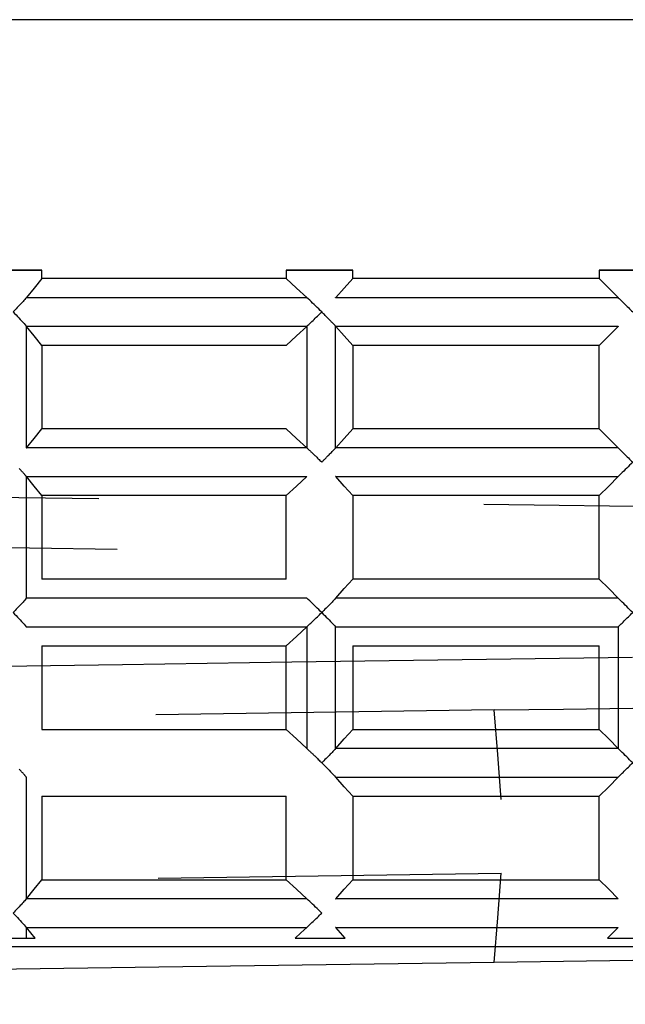
# Model space of a CAD drawing. Extents: x 33588 to 44827, y -20916 to -17451.
# Drawn here: x 44425 to 44429, y -17719 to -17713 of the extents above; entities that cross this region are included whole.
import ezdxf

# ---------------------------------------------------------------- set-up
doc = ezdxf.new("R2010")
doc.units = 0
doc.header["$MEASUREMENT"] = 0
doc.layers.add('Trimetric', color=7, linetype='CONTINUOUS')

msp = doc.modelspace()

# ---------------------------------------------------------------- linework, layer by layer
at = {"layer": 'Trimetric', "color": 253, "linetype": 'Continuous'}
for p, q in [((44425.20281, -17714.63789), (44425.20281, -17714.58809)), ((44426.66619, -17714.58809), (44426.66619, -17714.63789)), ((44427.06463, -17714.63789), (44427.06463, -17714.58809)), ((44428.53924, -17714.58809), (44428.53924, -17714.63789)), ((44425.11101, -17715.65205), (44425.11101, -17714.92451)), ((44426.78875, -17714.92451), (44426.78875, -17715.65205)), ((44426.9616, -17715.65205), (44426.9616, -17714.92451)), ((44425.20281, -17715.03828), (44425.20281, -17715.53828)), ((44427.06463, -17715.03828), (44427.06463, -17715.53828)), ((44428.53924, -17715.53828), (44428.53924, -17715.03828)), ((44425.11101, -17716.55195), (44425.11101, -17715.82441)), ((44425.20281, -17715.93818), (44425.20281, -17716.43818)), ((44426.66619, -17716.43818), (44426.66619, -17715.93818)), ((44427.06463, -17715.93818), (44427.06463, -17716.43818)), ((44428.53924, -17716.43818), (44428.53924, -17715.93818)), ((44426.78875, -17716.72432), (44426.78875, -17717.45186)), ((44426.9616, -17717.45186), (44426.9616, -17716.72432)), ((44428.65203, -17716.72432), (44428.65203, -17717.45186)), ((44425.20281, -17716.83809), (44425.20281, -17717.33809)), ((44426.66619, -17717.33809), (44426.66619, -17716.83809)), ((44427.06463, -17716.83809), (44427.06463, -17717.33809)), ((44428.53924, -17717.33809), (44428.53924, -17716.83809)), ((44427.91082, -17717.22187), (44425.8864, -17717.25019)), ((44425.11101, -17718.35225), (44425.11101, -17717.62422)), ((44425.20281, -17717.73848), (44425.20281, -17718.23799)), ((44426.66619, -17718.23799), (44426.66619, -17717.73848)), ((44427.06463, -17717.73848), (44427.06463, -17718.23799)), ((44428.53924, -17718.23799), (44428.53924, -17717.73848)), ((44425.90008, -17718.22871), (44427.95134, -17718.19893)), ((44425.11101, -17718.58809), (44425.11101, -17718.52461))]:
    msp.add_line(p, q, dxfattribs=at)
for points in [[(44428.73917, -17713.0883, 0), (44426.63176, -17713.0883, 0), (44424.54453, -17713.0883, 0), (44422.49798, -17713.0883, 0), (44420.51129, -17713.0883, 0), (44418.60397, -17713.0883, 0), (44416.79422, -17713.0883, 0), (44415.09957, -17713.0883, 0), (44413.53621, -17713.0883, 0), (44412.11937, -17713.0883, 0), (44410.86259, -17713.0883, 0), (44409.7778, -17713.0883, 0), (44408.87557, -17713.0883, 0), (44408.16484, -17713.0883, 0), (44407.65221, -17713.0883, 0), (44407.34264, -17713.0883, 0), (44407.23913, -17713.0883, 0)], [(44424.80878, -17714.58816, 0), (44425.00557, -17714.58816, 0), (44425.20268, -17714.58816, 0)], [(44425.20268, -17714.58816, 0), (44425.00557, -17714.58816, 0), (44424.80878, -17714.58816, 0)], [(44426.66616, -17714.58816, 0), (44426.86526, -17714.58816, 0), (44427.06469, -17714.58816, 0)], [(44427.06469, -17714.58816, 0), (44426.86526, -17714.58816, 0), (44426.66616, -17714.58816, 0)], [(44428.53908, -17714.58816, 0), (44428.73917, -17714.58816, 0), (44428.93893, -17714.58816, 0)], [(44428.93893, -17714.58816, 0), (44428.73917, -17714.58816, 0), (44428.53908, -17714.58816, 0)], [(44425.20268, -17714.6381, 0), (44425.15704, -17714.69531, 0), (44425.11107, -17714.7522, 0)], [(44426.66616, -17714.6381, 0), (44425.93293, -17714.6381, 0), (44425.20268, -17714.6381, 0)], [(44426.66616, -17714.6381, 0), (44426.72734, -17714.69531, 0), (44426.78853, -17714.7522, 0)], [(44427.06469, -17714.6381, 0), (44427.01309, -17714.69531, 0), (44426.96183, -17714.7522, 0)], [(44428.53908, -17714.6381, 0), (44427.80122, -17714.6381, 0), (44427.06469, -17714.6381, 0)], [(44428.53908, -17714.6381, 0), (44428.59563, -17714.69531, 0), (44428.65219, -17714.7522, 0)], [(44425.11041, -17714.75286, 0), (44425.10578, -17714.75815, 0), (44425.10115, -17714.76377, 0), (44425.09619, -17714.7694, 0), (44425.09089, -17714.77535, 0), (44425.0856, -17714.7813, 0), (44425.07998, -17714.78759, 0), (44425.07436, -17714.79354, 0), (44425.06874, -17714.79982, 0), (44425.06278, -17714.80611, 0), (44425.05683, -17714.81239, 0), (44425.05055, -17714.81901, 0), (44425.04426, -17714.82529, 0), (44425.03798, -17714.8319, 0), (44425.03169, -17714.83819, 0)], [(44425.11107, -17714.7522, 0), (44425.11074, -17714.75253, 0), (44425.11041, -17714.75286, 0)], [(44426.78952, -17714.75286, 0), (44425.94781, -17714.75286, 0), (44425.11041, -17714.75286, 0)], [(44426.78952, -17714.75286, 0), (44426.78886, -17714.75253, 0), (44426.78853, -17714.7522, 0)], [(44426.87815, -17714.83819, 0), (44426.86923, -17714.82926, 0), (44426.8603, -17714.82033, 0), (44426.85103, -17714.8114, 0), (44426.84177, -17714.80247, 0), (44426.83284, -17714.79354, 0), (44426.82392, -17714.78494, 0), (44426.81499, -17714.77667, 0), (44426.80639, -17714.7684, 0), (44426.79779, -17714.76047, 0), (44426.78952, -17714.75286, 0)], [(44426.96117, -17714.75286, 0), (44426.9615, -17714.75253, 0), (44426.96183, -17714.7522, 0)], [(44428.65285, -17714.75286, 0), (44427.80618, -17714.75286, 0), (44426.96117, -17714.75286, 0)], [(44428.65219, -17714.7522, 0), (44428.65252, -17714.75253, 0), (44428.65285, -17714.75286, 0)], [(44428.65285, -17714.75286, 0), (44428.65847, -17714.75815, 0), (44428.66409, -17714.76377, 0), (44428.66971, -17714.7694, 0), (44428.67567, -17714.77535, 0), (44428.68195, -17714.7813, 0), (44428.6879, -17714.78759, 0), (44428.69419, -17714.79354, 0), (44428.70047, -17714.79982, 0), (44428.70676, -17714.80611, 0), (44428.71337, -17714.81239, 0), (44428.71965, -17714.81901, 0), (44428.72627, -17714.82529, 0), (44428.73255, -17714.8319, 0), (44428.73917, -17714.83819, 0)], [(44425.03169, -17714.83819, 0), (44425.04062, -17714.84712, 0), (44425.04922, -17714.85638, 0), (44425.05782, -17714.86531, 0), (44425.06642, -17714.87391, 0), (44425.07436, -17714.88284, 0), (44425.0823, -17714.89144, 0), (44425.0899, -17714.90003, 0), (44425.09718, -17714.90797, 0), (44425.10379, -17714.91591, 0), (44425.11041, -17714.92352, 0)], [(44426.78952, -17714.92352, 0), (44426.79547, -17714.91822, 0), (44426.80143, -17714.9126, 0), (44426.80738, -17714.90698, 0), (44426.81366, -17714.90103, 0), (44426.81995, -17714.89507, 0), (44426.82623, -17714.88912, 0), (44426.83284, -17714.88284, 0), (44426.83913, -17714.87655, 0), (44426.84574, -17714.87027, 0), (44426.85236, -17714.86399, 0), (44426.85897, -17714.8577, 0), (44426.86526, -17714.85109, 0), (44426.87187, -17714.8448, 0), (44426.87815, -17714.83819, 0)], [(44426.96117, -17714.92352, 0), (44426.95951, -17714.92186, 0), (44426.95786, -17714.92021, 0), (44426.95588, -17714.91822, 0), (44426.95422, -17714.91624, 0), (44426.95224, -17714.91426, 0), (44426.95058, -17714.91227, 0), (44426.9486, -17714.91029, 0), (44426.94662, -17714.90797, 0), (44426.9443, -17714.90566, 0), (44426.94232, -17714.90334, 0), (44426.94, -17714.90103, 0), (44426.93769, -17714.89871, 0), (44426.93537, -17714.89607, 0), (44426.93273, -17714.89375, 0), (44426.93041, -17714.8911, 0), (44426.92776, -17714.88846, 0), (44426.92512, -17714.88548, 0), (44426.92247, -17714.88284, 0), (44426.91883, -17714.8792, 0), (44426.91553, -17714.87589, 0), (44426.91156, -17714.87159, 0), (44426.90759, -17714.86762, 0), (44426.90329, -17714.86332, 0), (44426.89866, -17714.85869, 0), (44426.89403, -17714.85406, 0), (44426.88907, -17714.8491, 0), (44426.88378, -17714.84348, 0), (44426.87815, -17714.83819, 0)], [(44425.11041, -17714.92352, 0), (44425.94781, -17714.92352, 0), (44426.78952, -17714.92352, 0)], [(44425.11107, -17714.92451, 0), (44425.11074, -17714.92385, 0), (44425.11041, -17714.92352, 0)], [(44425.20268, -17715.03828, 0), (44425.15704, -17714.98139, 0), (44425.11107, -17714.92451, 0)], [(44426.78853, -17714.92451, 0), (44426.72734, -17714.98139, 0), (44426.66616, -17715.03828, 0)], [(44426.78952, -17714.92352, 0), (44426.78886, -17714.92385, 0), (44426.78853, -17714.92451, 0)], [(44426.96183, -17714.92451, 0), (44426.9615, -17714.92385, 0), (44426.96117, -17714.92352, 0)], [(44426.96117, -17714.92352, 0), (44427.80618, -17714.92352, 0), (44428.65285, -17714.92352, 0)], [(44427.06469, -17715.03828, 0), (44427.01309, -17714.98139, 0), (44426.96183, -17714.92451, 0)], [(44428.65219, -17714.92451, 0), (44428.59563, -17714.98139, 0), (44428.53908, -17715.03828, 0)], [(44428.65285, -17714.92352, 0), (44428.65252, -17714.92385, 0), (44428.65219, -17714.92451, 0)], [(44426.66616, -17715.03828, 0), (44425.93293, -17715.03828, 0), (44425.20268, -17715.03828, 0)], [(44428.53908, -17715.03828, 0), (44427.80122, -17715.03828, 0), (44427.06469, -17715.03828, 0)], [(44425.11107, -17715.65211, 0), (44425.15704, -17715.59523, 0), (44425.20268, -17715.53834, 0)], [(44426.66616, -17715.53834, 0), (44425.93293, -17715.53834, 0), (44425.20268, -17715.53834, 0)], [(44426.66616, -17715.53834, 0), (44426.72734, -17715.59523, 0), (44426.78853, -17715.65211, 0)], [(44426.96183, -17715.65211, 0), (44427.01309, -17715.59523, 0), (44427.06469, -17715.53834, 0)], [(44428.53908, -17715.53834, 0), (44427.80122, -17715.53834, 0), (44427.06469, -17715.53834, 0)], [(44428.53908, -17715.53834, 0), (44428.59563, -17715.59523, 0), (44428.65219, -17715.65211, 0)], [(44425.11041, -17715.65277, 0), (44425.11074, -17715.65244, 0), (44425.11107, -17715.65211, 0)], [(44426.78952, -17715.65277, 0), (44425.94781, -17715.65277, 0), (44425.11041, -17715.65277, 0)], [(44426.78853, -17715.65211, 0), (44426.78886, -17715.65244, 0), (44426.78952, -17715.65277, 0)], [(44426.78952, -17715.65277, 0), (44426.7915, -17715.65476, 0), (44426.79316, -17715.65641, 0), (44426.79547, -17715.6584, 0), (44426.79746, -17715.66005, 0), (44426.79944, -17715.66203, 0), (44426.80176, -17715.66402, 0), (44426.80407, -17715.66633, 0), (44426.80639, -17715.66832, 0), (44426.8087, -17715.67063, 0), (44426.81102, -17715.67295, 0), (44426.81366, -17715.67526, 0), (44426.81631, -17715.67758, 0), (44426.81895, -17715.68022, 0), (44426.8216, -17715.68287, 0), (44426.82425, -17715.68552, 0), (44426.82689, -17715.68816, 0), (44426.82987, -17715.69081, 0), (44426.83284, -17715.69378, 0), (44426.83648, -17715.69709, 0), (44426.84012, -17715.70073, 0), (44426.84442, -17715.7047, 0), (44426.84839, -17715.70867, 0), (44426.85302, -17715.7133, 0), (44426.85765, -17715.7176, 0), (44426.86261, -17715.72256, 0), (44426.86757, -17715.72752, 0), (44426.87286, -17715.73281, 0), (44426.87815, -17715.7381, 0)], [(44426.87815, -17715.7381, 0), (44426.88113, -17715.73546, 0), (44426.88378, -17715.73281, 0), (44426.88642, -17715.73016, 0), (44426.88907, -17715.72752, 0), (44426.89138, -17715.72487, 0), (44426.89403, -17715.72256, 0), (44426.89634, -17715.71991, 0), (44426.89866, -17715.7176, 0), (44426.90098, -17715.71528, 0), (44426.90329, -17715.71297, 0), (44426.90561, -17715.71098, 0), (44426.90759, -17715.70867, 0), (44426.90957, -17715.70668, 0), (44426.91156, -17715.7047, 0), (44426.91354, -17715.70271, 0), (44426.91553, -17715.70073, 0), (44426.91718, -17715.69875, 0), (44426.91917, -17715.69709, 0), (44426.92082, -17715.69544, 0), (44426.92247, -17715.69378, 0), (44426.9271, -17715.68882, 0), (44426.93173, -17715.68386, 0), (44426.93603, -17715.67923, 0), (44426.94033, -17715.67493, 0), (44426.9443, -17715.67063, 0), (44426.94827, -17715.66666, 0), (44426.95158, -17715.66303, 0), (44426.95488, -17715.65939, 0), (44426.95819, -17715.65608, 0), (44426.96117, -17715.65277, 0)], [(44426.96117, -17715.65277, 0), (44426.9615, -17715.65244, 0), (44426.96183, -17715.65211, 0)], [(44428.65285, -17715.65277, 0), (44427.80618, -17715.65277, 0), (44426.96117, -17715.65277, 0)], [(44428.65219, -17715.65211, 0), (44428.65252, -17715.65244, 0), (44428.65285, -17715.65277, 0)], [(44428.65285, -17715.65277, 0), (44428.65847, -17715.6584, 0), (44428.66409, -17715.66369, 0), (44428.66971, -17715.66964, 0), (44428.67567, -17715.67526, 0), (44428.68195, -17715.68122, 0), (44428.6879, -17715.6875, 0), (44428.69419, -17715.69378, 0), (44428.70047, -17715.69974, 0), (44428.70676, -17715.70602, 0), (44428.71337, -17715.71264, 0), (44428.71965, -17715.71892, 0), (44428.72627, -17715.7252, 0), (44428.73255, -17715.73182, 0), (44428.73917, -17715.7381, 0)], [(44425.11041, -17715.82343, 0), (44425.10908, -17715.82178, 0), (44425.10743, -17715.82012, 0), (44425.10578, -17715.81814, 0), (44425.10412, -17715.81615, 0), (44425.10247, -17715.81417, 0), (44425.10082, -17715.81219, 0), (44425.09916, -17715.8102, 0), (44425.09718, -17715.80789, 0), (44425.09519, -17715.8059, 0), (44425.09321, -17715.80359, 0), (44425.09123, -17715.80127, 0), (44425.08891, -17715.79863, 0), (44425.08659, -17715.79631, 0), (44425.08428, -17715.79366, 0), (44425.08196, -17715.79102, 0), (44425.07965, -17715.78837, 0), (44425.077, -17715.78573, 0), (44425.07436, -17715.78275, 0), (44425.07105, -17715.77944, 0), (44425.06774, -17715.77581, 0)], [(44428.73917, -17715.7381, 0), (44428.72991, -17715.74736, 0), (44428.72098, -17715.75629, 0), (44428.71205, -17715.76522, 0), (44428.70312, -17715.77415, 0), (44428.69419, -17715.78275, 0), (44428.68559, -17715.79135, 0), (44428.67699, -17715.79995, 0), (44428.66872, -17715.80822, 0), (44428.66079, -17715.81582, 0), (44428.65285, -17715.82343, 0)], [(44425.11107, -17715.82442, 0), (44425.11074, -17715.82409, 0), (44425.11041, -17715.82343, 0)], [(44425.11041, -17715.82343, 0), (44425.94781, -17715.82343, 0), (44426.78952, -17715.82343, 0)], [(44425.20268, -17715.93819, 0), (44425.15704, -17715.88131, 0), (44425.11107, -17715.82442, 0)], [(44426.78853, -17715.82442, 0), (44426.72734, -17715.88131, 0), (44426.66616, -17715.93819, 0)], [(44426.78952, -17715.82343, 0), (44426.78886, -17715.82409, 0), (44426.78853, -17715.82442, 0)], [(44426.96117, -17715.82343, 0), (44427.80618, -17715.82343, 0), (44428.65285, -17715.82343, 0)], [(44426.96183, -17715.82442, 0), (44426.9615, -17715.82409, 0), (44426.96117, -17715.82343, 0)], [(44427.06469, -17715.93819, 0), (44427.01309, -17715.88131, 0), (44426.96183, -17715.82442, 0)], [(44428.65219, -17715.82442, 0), (44428.59563, -17715.88131, 0), (44428.53908, -17715.93819, 0)], [(44428.65285, -17715.82343, 0), (44428.65252, -17715.82409, 0), (44428.65219, -17715.82442, 0)], [(44421.75714, -17715.90214, 0), (44421.95128, -17715.90512, 0), (44423.10057, -17715.92166, 0), (44424.2687, -17715.93852, 0), (44425.54432, -17715.95638, 0)], [(44426.66616, -17715.93819, 0), (44425.93293, -17715.93819, 0), (44425.20268, -17715.93819, 0)], [(44428.53908, -17715.93819, 0), (44427.80122, -17715.93819, 0), (44427.06469, -17715.93819, 0)], [(44427.84918, -17715.98879, 0), (44429.05071, -17716.00533, 0), (44429.68274, -17716.01426, 0)], [(44425.65479, -17716.26032, 0), (44424.60241, -17716.24544, 0), (44424.07853, -17716.23816, 0)], [(44426.66616, -17716.43826, 0), (44425.93293, -17716.43826, 0), (44425.20268, -17716.43826, 0)], [(44426.96183, -17716.55203, 0), (44427.01309, -17716.49514, 0), (44427.06469, -17716.43826, 0)], [(44428.53908, -17716.43826, 0), (44427.80122, -17716.43826, 0), (44427.06469, -17716.43826, 0)], [(44428.53908, -17716.43826, 0), (44428.59563, -17716.49514, 0), (44428.65219, -17716.55203, 0)], [(44425.11041, -17716.55302, 0), (44425.10578, -17716.55831, 0), (44425.10115, -17716.56393, 0), (44425.09619, -17716.56956, 0), (44425.09089, -17716.57551, 0), (44425.0856, -17716.58146, 0), (44425.07998, -17716.58741, 0), (44425.07436, -17716.5937, 0), (44425.06874, -17716.59998, 0), (44425.06278, -17716.60627, 0), (44425.05683, -17716.61255, 0), (44425.05055, -17716.61883, 0), (44425.04426, -17716.62545, 0), (44425.03798, -17716.63173, 0), (44425.03169, -17716.63835, 0)], [(44425.11041, -17716.55302, 0), (44425.11074, -17716.55236, 0), (44425.11107, -17716.55203, 0)], [(44426.78952, -17716.55302, 0), (44425.94781, -17716.55302, 0), (44425.11041, -17716.55302, 0)], [(44426.87815, -17716.63835, 0), (44426.86923, -17716.62909, 0), (44426.8603, -17716.62016, 0), (44426.85103, -17716.61123, 0), (44426.84177, -17716.6023, 0), (44426.83284, -17716.5937, 0), (44426.82392, -17716.5851, 0), (44426.81499, -17716.5765, 0), (44426.80639, -17716.56823, 0), (44426.79779, -17716.56063, 0), (44426.78952, -17716.55302, 0)], [(44426.96117, -17716.55302, 0), (44426.95588, -17716.55831, 0), (44426.95092, -17716.56393, 0), (44426.94529, -17716.56956, 0), (44426.94, -17716.57551, 0), (44426.93405, -17716.58146, 0), (44426.92843, -17716.58741, 0), (44426.92247, -17716.5937, 0), (44426.91619, -17716.59998, 0), (44426.91024, -17716.60627, 0), (44426.90395, -17716.61255, 0), (44426.89767, -17716.61883, 0), (44426.89105, -17716.62545, 0), (44426.88477, -17716.63173, 0), (44426.87815, -17716.63835, 0)], [(44426.96117, -17716.55302, 0), (44426.9615, -17716.55236, 0), (44426.96183, -17716.55203, 0)], [(44428.65285, -17716.55302, 0), (44427.80618, -17716.55302, 0), (44426.96117, -17716.55302, 0)], [(44428.65219, -17716.55203, 0), (44428.65252, -17716.55236, 0), (44428.65285, -17716.55302, 0)], [(44428.73917, -17716.63835, 0), (44428.72991, -17716.62909, 0), (44428.72098, -17716.62016, 0), (44428.71205, -17716.61123, 0), (44428.70312, -17716.6023, 0), (44428.69419, -17716.5937, 0), (44428.68559, -17716.5851, 0), (44428.67699, -17716.5765, 0), (44428.66872, -17716.56823, 0), (44428.66079, -17716.56063, 0), (44428.65285, -17716.55302, 0)], [(44425.03169, -17716.63835, 0), (44425.04062, -17716.64728, 0), (44425.04922, -17716.65621, 0), (44425.05782, -17716.66514, 0), (44425.06642, -17716.67407, 0), (44425.07436, -17716.68266, 0), (44425.0823, -17716.69159, 0), (44425.0899, -17716.69986, 0), (44425.09718, -17716.70813, 0), (44425.10379, -17716.71607, 0), (44425.11041, -17716.72368, 0)], [(44426.78952, -17716.72368, 0), (44426.79547, -17716.71805, 0), (44426.80143, -17716.71276, 0), (44426.80738, -17716.70681, 0), (44426.81366, -17716.70119, 0), (44426.81995, -17716.69523, 0), (44426.82623, -17716.68895, 0), (44426.83284, -17716.68266, 0), (44426.83913, -17716.67671, 0), (44426.84574, -17716.67043, 0), (44426.85236, -17716.66381, 0), (44426.85897, -17716.65753, 0), (44426.86526, -17716.65125, 0), (44426.87187, -17716.64463, 0), (44426.87815, -17716.63835, 0)], [(44426.87815, -17716.63835, 0), (44426.88742, -17716.64728, 0), (44426.89634, -17716.65621, 0), (44426.90494, -17716.66514, 0), (44426.91387, -17716.67407, 0), (44426.92247, -17716.68266, 0), (44426.93074, -17716.69159, 0), (44426.93868, -17716.69986, 0), (44426.94662, -17716.70813, 0), (44426.95389, -17716.71607, 0), (44426.96117, -17716.72368, 0)], [(44428.65285, -17716.72368, 0), (44428.65847, -17716.71805, 0), (44428.66409, -17716.71276, 0), (44428.66971, -17716.70681, 0), (44428.67567, -17716.70119, 0), (44428.68195, -17716.69523, 0), (44428.6879, -17716.68895, 0), (44428.69419, -17716.68266, 0), (44428.70047, -17716.67671, 0), (44428.70676, -17716.67043, 0), (44428.71337, -17716.66381, 0), (44428.71965, -17716.65753, 0), (44428.72627, -17716.65125, 0), (44428.73255, -17716.64463, 0), (44428.73917, -17716.63835, 0)], [(44425.11041, -17716.72368, 0), (44425.94781, -17716.72368, 0), (44426.78952, -17716.72368, 0)], [(44426.78853, -17716.72434, 0), (44426.72734, -17716.78122, 0), (44426.66616, -17716.83811, 0)], [(44426.78952, -17716.72368, 0), (44426.78886, -17716.72401, 0), (44426.78853, -17716.72434, 0)], [(44426.96117, -17716.72368, 0), (44427.80618, -17716.72368, 0), (44428.65285, -17716.72368, 0)], [(44426.96183, -17716.72434, 0), (44426.9615, -17716.72401, 0), (44426.96117, -17716.72368, 0)], [(44428.65285, -17716.72368, 0), (44428.65252, -17716.72401, 0), (44428.65219, -17716.72434, 0)], [(44425.20268, -17716.83811, 0), (44425.93293, -17716.83811, 0), (44426.66616, -17716.83811, 0)], [(44427.06469, -17716.83811, 0), (44427.80122, -17716.83811, 0), (44428.53908, -17716.83811, 0)], [(44428.73884, -17716.90822, 0), (44427.71821, -17716.92211, 0), (44426.70022, -17716.93633, 0), (44425.68687, -17716.95056, 0), (44424.68112, -17716.96478, 0), (44424.34907, -17716.96941, 0)], [(44427.91069, -17717.22175, 0), (44428.32476, -17717.21613, 0), (44428.73917, -17717.21051, 0)], [(44427.9517, -17717.75687, 0), (44427.9312, -17717.48931, 0), (44427.91069, -17717.22175, 0)], [(44425.20268, -17717.33817, 0), (44425.93293, -17717.33817, 0), (44426.66616, -17717.33817, 0)], [(44426.66616, -17717.33817, 0), (44426.72734, -17717.39506, 0), (44426.78853, -17717.45194, 0)], [(44426.96183, -17717.45194, 0), (44427.01309, -17717.39506, 0), (44427.06469, -17717.33817, 0)], [(44427.06469, -17717.33817, 0), (44427.80122, -17717.33817, 0), (44428.53908, -17717.33817, 0)], [(44428.53908, -17717.33817, 0), (44428.59563, -17717.39506, 0), (44428.65219, -17717.45194, 0)], [(44426.78853, -17717.45194, 0), (44426.78886, -17717.4526, 0), (44426.78952, -17717.45293, 0)], [(44426.78952, -17717.45293, 0), (44426.7915, -17717.45459, 0), (44426.79316, -17717.45624, 0), (44426.79547, -17717.45822, 0), (44426.79746, -17717.46021, 0), (44426.79944, -17717.46219, 0), (44426.80176, -17717.46418, 0), (44426.80407, -17717.46616, 0), (44426.80639, -17717.46848, 0), (44426.8087, -17717.47079, 0), (44426.81102, -17717.47311, 0), (44426.81366, -17717.47542, 0), (44426.81631, -17717.47774, 0), (44426.81895, -17717.48038, 0), (44426.8216, -17717.4827, 0), (44426.82425, -17717.48534, 0), (44426.82689, -17717.48799, 0), (44426.82987, -17717.49097, 0), (44426.83284, -17717.49361, 0), (44426.83648, -17717.49725, 0), (44426.84012, -17717.50056, 0), (44426.84442, -17717.50486, 0), (44426.84839, -17717.50883, 0), (44426.85302, -17717.51313, 0), (44426.85765, -17717.51776, 0), (44426.86261, -17717.52239, 0), (44426.86757, -17717.52735, 0), (44426.87286, -17717.53297, 0), (44426.87815, -17717.53826, 0)], [(44426.96117, -17717.45293, 0), (44426.95588, -17717.45822, 0), (44426.95092, -17717.46385, 0), (44426.94529, -17717.46947, 0), (44426.94, -17717.47542, 0), (44426.93405, -17717.48138, 0), (44426.92843, -17717.48733, 0), (44426.92247, -17717.49361, 0), (44426.91619, -17717.4999, 0), (44426.91024, -17717.50618, 0), (44426.90395, -17717.51246, 0), (44426.89767, -17717.51875, 0), (44426.89105, -17717.52536, 0), (44426.88477, -17717.53165, 0), (44426.87815, -17717.53826, 0)], [(44426.96117, -17717.45293, 0), (44426.9615, -17717.4526, 0), (44426.96183, -17717.45194, 0)], [(44428.65285, -17717.45293, 0), (44427.80618, -17717.45293, 0), (44426.96117, -17717.45293, 0)], [(44428.65219, -17717.45194, 0), (44428.65252, -17717.4526, 0), (44428.65285, -17717.45293, 0)], [(44428.73917, -17717.53826, 0), (44428.72991, -17717.52933, 0), (44428.72098, -17717.52007, 0), (44428.71205, -17717.51114, 0), (44428.70312, -17717.50221, 0), (44428.69419, -17717.49361, 0), (44428.68559, -17717.48501, 0), (44428.67699, -17717.47641, 0), (44428.66872, -17717.46848, 0), (44428.66079, -17717.46054, 0), (44428.65285, -17717.45293, 0)], [(44426.87815, -17717.53826, 0), (44426.88742, -17717.54719, 0), (44426.89634, -17717.55612, 0), (44426.90494, -17717.56505, 0), (44426.91387, -17717.57398, 0), (44426.92247, -17717.58291, 0), (44426.93074, -17717.59151, 0), (44426.93868, -17717.59978, 0), (44426.94662, -17717.60805, 0), (44426.95389, -17717.61598, 0), (44426.96117, -17717.62359, 0)], [(44428.65285, -17717.62359, 0), (44428.65847, -17717.6183, 0), (44428.66409, -17717.61268, 0), (44428.66971, -17717.60705, 0), (44428.67567, -17717.6011, 0), (44428.68195, -17717.59515, 0), (44428.6879, -17717.58886, 0), (44428.69419, -17717.58291, 0), (44428.70047, -17717.57663, 0), (44428.70676, -17717.57034, 0), (44428.71337, -17717.56406, 0), (44428.71965, -17717.55744, 0), (44428.72627, -17717.55116, 0), (44428.73255, -17717.54455, 0), (44428.73917, -17717.53826, 0)], [(44425.11041, -17717.62359, 0), (44425.10908, -17717.62194, 0), (44425.10743, -17717.61995, 0), (44425.10578, -17717.6183, 0), (44425.10412, -17717.61631, 0), (44425.10247, -17717.61433, 0), (44425.10082, -17717.61234, 0), (44425.09916, -17717.61003, 0), (44425.09718, -17717.60805, 0), (44425.09519, -17717.60573, 0), (44425.09321, -17717.60341, 0), (44425.09123, -17717.6011, 0), (44425.08891, -17717.59878, 0), (44425.08659, -17717.59614, 0), (44425.08428, -17717.59382, 0), (44425.08196, -17717.59118, 0), (44425.07965, -17717.58853, 0), (44425.077, -17717.58556, 0), (44425.07436, -17717.58291, 0), (44425.07105, -17717.57927, 0), (44425.06774, -17717.57563, 0)], [(44425.11107, -17717.62425, 0), (44425.11074, -17717.62392, 0), (44425.11041, -17717.62359, 0)], [(44426.96117, -17717.62359, 0), (44427.80618, -17717.62359, 0), (44428.65285, -17717.62359, 0)], [(44426.96183, -17717.62425, 0), (44426.9615, -17717.62392, 0), (44426.96117, -17717.62359, 0)], [(44427.06469, -17717.73835, 0), (44427.01309, -17717.68114, 0), (44426.96183, -17717.62425, 0)], [(44428.65219, -17717.62425, 0), (44428.59563, -17717.68114, 0), (44428.53908, -17717.73835, 0)], [(44428.65285, -17717.62359, 0), (44428.65252, -17717.62392, 0), (44428.65219, -17717.62425, 0)], [(44425.20268, -17717.73835, 0), (44425.93293, -17717.73835, 0), (44426.66616, -17717.73835, 0)], [(44427.06469, -17717.73835, 0), (44427.80122, -17717.73835, 0), (44428.53908, -17717.73835, 0)], [(44427.91069, -17718.73352, 0), (44427.9312, -17718.46629, 0), (44427.95137, -17718.19873, 0)], [(44425.11107, -17718.35219, 0), (44425.15704, -17718.2953, 0), (44425.20268, -17718.23808, 0)], [(44425.20268, -17718.23808, 0), (44425.93293, -17718.23808, 0), (44426.66616, -17718.23808, 0)], [(44426.66616, -17718.23808, 0), (44426.72734, -17718.2953, 0), (44426.78853, -17718.35219, 0)], [(44426.96183, -17718.35219, 0), (44427.01309, -17718.2953, 0), (44427.06469, -17718.23808, 0)], [(44427.06469, -17718.23808, 0), (44427.80122, -17718.23808, 0), (44428.53908, -17718.23808, 0)], [(44428.53908, -17718.23808, 0), (44428.59563, -17718.2953, 0), (44428.65219, -17718.35219, 0)], [(44425.11041, -17718.35285, 0), (44425.10578, -17718.35814, 0), (44425.10115, -17718.36376, 0), (44425.09619, -17718.36938, 0), (44425.09089, -17718.37534, 0), (44425.0856, -17718.38129, 0), (44425.07998, -17718.38757, 0), (44425.07436, -17718.39353, 0), (44425.06874, -17718.39981, 0), (44425.06278, -17718.40609, 0), (44425.05683, -17718.41238, 0), (44425.05055, -17718.41899, 0), (44425.04426, -17718.42528, 0), (44425.03798, -17718.43189, 0), (44425.03169, -17718.43818, 0)], [(44425.11041, -17718.35285, 0), (44425.11074, -17718.35252, 0), (44425.11107, -17718.35219, 0)], [(44426.78952, -17718.35285, 0), (44425.94781, -17718.35285, 0), (44425.11041, -17718.35285, 0)], [(44426.78853, -17718.35219, 0), (44426.78886, -17718.35252, 0), (44426.78952, -17718.35285, 0)], [(44426.87815, -17718.43818, 0), (44426.86923, -17718.42925, 0), (44426.8603, -17718.42032, 0), (44426.85103, -17718.41139, 0), (44426.84177, -17718.40246, 0), (44426.83284, -17718.39353, 0), (44426.82392, -17718.38493, 0), (44426.81499, -17718.37666, 0), (44426.80639, -17718.36839, 0), (44426.79779, -17718.36045, 0), (44426.78952, -17718.35285, 0)], [(44426.96117, -17718.35285, 0), (44426.9615, -17718.35252, 0), (44426.96183, -17718.35219, 0)], [(44428.65285, -17718.35285, 0), (44427.80618, -17718.35285, 0), (44426.96117, -17718.35285, 0)], [(44428.65219, -17718.35219, 0), (44428.65252, -17718.35252, 0), (44428.65285, -17718.35285, 0)], [(44425.03169, -17718.43818, 0), (44425.04062, -17718.4471, 0), (44425.04922, -17718.45637, 0), (44425.05782, -17718.4653, 0), (44425.06642, -17718.47422, 0), (44425.07436, -17718.48282, 0), (44425.0823, -17718.49142, 0), (44425.0899, -17718.50002, 0), (44425.09718, -17718.50796, 0), (44425.10379, -17718.5159, 0), (44425.11041, -17718.5235, 0)], [(44426.78952, -17718.5235, 0), (44426.79547, -17718.51821, 0), (44426.80143, -17718.51259, 0), (44426.80738, -17718.50697, 0), (44426.81366, -17718.50101, 0), (44426.81995, -17718.49506, 0), (44426.82623, -17718.48911, 0), (44426.83284, -17718.48282, 0), (44426.83913, -17718.47654, 0), (44426.84574, -17718.47026, 0), (44426.85236, -17718.46397, 0), (44426.85897, -17718.45769, 0), (44426.86526, -17718.45107, 0), (44426.87187, -17718.44479, 0), (44426.87815, -17718.43818, 0)], [(44425.11107, -17718.5245, 0), (44425.11074, -17718.52383, 0), (44425.11041, -17718.5235, 0)], [(44425.11041, -17718.5235, 0), (44425.94781, -17718.5235, 0), (44426.78952, -17718.5235, 0)], [(44425.16266, -17718.58833, 0), (44425.13687, -17718.55625, 0), (44425.11107, -17718.5245, 0)], [(44426.78853, -17718.5245, 0), (44426.75413, -17718.55625, 0), (44426.71974, -17718.58833, 0)], [(44426.78952, -17718.5235, 0), (44426.78886, -17718.52383, 0), (44426.78853, -17718.5245, 0)], [(44426.96117, -17718.5235, 0), (44427.80618, -17718.5235, 0), (44428.65285, -17718.5235, 0)], [(44426.96183, -17718.5245, 0), (44426.9615, -17718.52383, 0), (44426.96117, -17718.5235, 0)], [(44427.01938, -17718.58833, 0), (44426.9906, -17718.55625, 0), (44426.96183, -17718.5245, 0)], [(44428.65219, -17718.5245, 0), (44428.62044, -17718.55625, 0), (44428.58869, -17718.58833, 0)], [(44428.65285, -17718.5235, 0), (44428.65252, -17718.52383, 0), (44428.65219, -17718.5245, 0)], [(44424.86633, -17718.58833, 0), (44425.0145, -17718.58833, 0), (44425.16266, -17718.58833, 0)], [(44426.71974, -17718.58833, 0), (44426.86956, -17718.58833, 0), (44427.01938, -17718.58833, 0)], [(44428.58869, -17718.58833, 0), (44428.73917, -17718.58833, 0), (44428.88965, -17718.58833, 0)], [(44407.23913, -17718.63827, 0), (44407.34264, -17718.63827, 0), (44407.65221, -17718.63827, 0), (44408.16484, -17718.63827, 0), (44408.87557, -17718.63827, 0), (44409.7778, -17718.63827, 0), (44410.86259, -17718.63827, 0), (44412.11937, -17718.63827, 0), (44413.53621, -17718.63827, 0), (44415.09957, -17718.63827, 0), (44416.79422, -17718.63827, 0), (44418.60397, -17718.63827, 0), (44420.51129, -17718.63827, 0), (44422.49798, -17718.63827, 0), (44424.54453, -17718.63827, 0), (44426.63176, -17718.63827, 0), (44428.73917, -17718.63827, 0)], [(44427.91036, -17718.73352, 0), (44426.90428, -17718.74741, 0), (44425.90283, -17718.76163, 0), (44424.90767, -17718.77552, 0), (44423.92177, -17718.78941, 0), (44422.94711, -17718.80363, 0), (44421.98601, -17718.81752, 0), (44421.04078, -17718.83141, 0), (44420.11375, -17718.84563, 0), (44419.20689, -17718.85952, 0), (44418.32252, -17718.87341, 0), (44417.4623, -17718.88764, 0), (44416.62886, -17718.90153, 0), (44415.82386, -17718.91542, 0), (44415.04896, -17718.92931, 0), (44414.30648, -17718.94353, 0), (44413.59772, -17718.95742, 0), (44412.33798, -17718.98421, 0)], [(44428.73917, -17718.72194, 0), (44428.32476, -17718.72789, 0), (44427.91069, -17718.73352, 0)]]:
    msp.add_polyline3d(points, dxfattribs=at)

doc.saveas('drawing.dxf')
